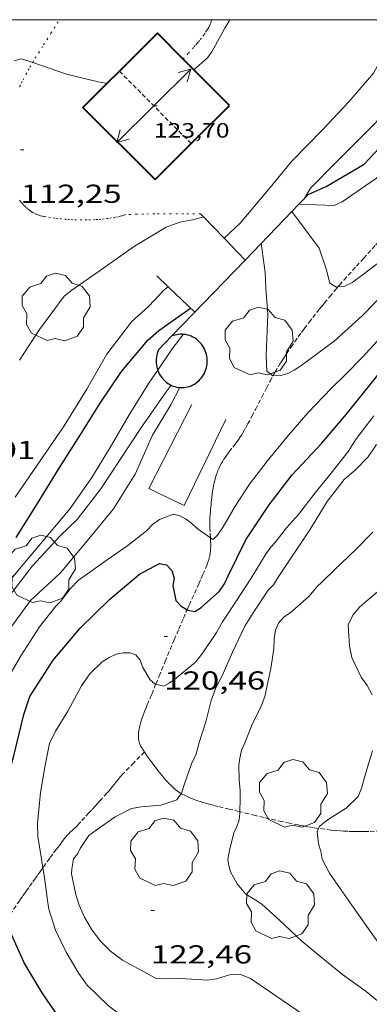
# Model space of a CAD drawing. Units: inches. Extents: x 454999 to 456023, y 4599992 to 4600502.
# Drawn here: x 455676 to 455696, y 4600443 to 4600500 of the extents above; entities that cross this region are included whole.
import ezdxf
from ezdxf.enums import TextEntityAlignment as Align

# ---------------------------------------------------------------- set-up
doc = ezdxf.new("R2010")
doc.units = ezdxf.units.IN
doc.header["$MEASUREMENT"] = 0
doc.linetypes.add('PUNTOS', pattern=[0.25, 0, -0.25])
doc.linetypes.add('TRAZOS2', pattern=[0.375, 0.25, -0.125])
for name, color, linetype, lineweight in [('ARBRE', 7, 'Continuous', 0), ('CARENER', 7, 'Continuous', 0), ('CORBA DE NIVELL', 7, 'Continuous', 0), ('CORBA MESTRA', 7, 'Continuous', 0), ('CORRIOL', 7, 'Continuous', 0), ('COTA ALTIMETRICA', 7, 'Continuous', 0), ('COTA EDIFICI', 7, 'Continuous', 0), ('FACANA EXTERIOR', 7, 'Continuous', 0), ('LIMIT ESPLANADA DE TERRA', 7, 'Continuous', 0), ('MARC FULL', 7, 'Continuous', 0), ('MUR', 7, 'Continuous', 0), ('MUR CONTENCIO', 7, 'Continuous', 0)]:
    doc.layers.add(name, color=color, linetype=linetype, lineweight=lineweight)
doc.styles.add('Style-Arial', font='ARIAL.TTF')

# ---------------------------------------------------------------- blocks, each defined once
blk = doc.blocks.new('ARBRE')
at = {"color": 0, "linetype": 'ByBlock', "lineweight": -2, "flags": 128}
blk.add_lwpolyline([(-0.507, -1.872), (-1.415, -1.448), (-1.697, -0.94), (-1.675, -0.342), (-1.951, 0.138), (-1.943, 0.686), (-1.511, 1.208), (-0.871, 1.406), (-0.543, 1.846), (-0.027, 2.012), (0.541, 1.882), (0.933, 1.428), (1.495, 1.262), (1.921, 0.694), (1.969, 0.068), (1.593, -0.562), (1.593, -1.098), (1.229, -1.618), (0.505, -1.886), (-0.049, -1.762), (-0.507, -1.872)], dxfattribs=at)
blk = doc.blocks.new('COTA')
at = {"color": 0, "linetype": 'ByBlock', "lineweight": -2}
blk.add_line((0, 0), (0.2, 0), dxfattribs=at)
blk = doc.blocks.new('SENTIT')
at = {"color": 0, "linetype": 'ByBlock', "lineweight": -2}
blk.add_line((0, 0), (3, 0), dxfattribs=at)
at = {"color": 0, "linetype": 'ByBlock', "lineweight": -2, "flags": 128}
blk.add_lwpolyline([(2.35, 0.376), (3, 0), (2.35, -0.374)], dxfattribs=at)

msp = doc.modelspace()

# ---------------------------------------------------------------- linework, layer by layer
at = {"layer": 'CARENER', "color": 1, "linetype": 'TRAZOS2', "lineweight": 20, "elevation": 123.696}
for points in [[(455681.469, 4600497.038), (455681.469, 4600497.037)], [(455681.469, 4600497.037), (455685.605, 4600492.858)], [(455685.605, 4600492.858), (455685.606, 4600492.858)]]:
    msp.add_lwpolyline(points, dxfattribs=at)
at = {"layer": 'CORBA DE NIVELL', "color": 30, "linetype": 'Continuous', "lineweight": 0}
for points, elevation in [([(455685.76, 4600497.118), (455686.547, 4600497.809), (455686.794, 4600498.138), (455687.548, 4600499.516), (455687.829, 4600500)], 112), ([(455687.505, 4600487.401), (455688.442, 4600488.295), (455690.067, 4600490.215), (455691.41, 4600491.838), (455693.204, 4600493.67), (455694.699, 4600495.273), (455696.108, 4600496.914), (455697.235, 4600498.973), (455697.942, 4600500)], 113), ([(455690.321, 4600479.465), (455690.772, 4600479.486), (455691.171, 4600479.599), (455691.544, 4600479.792), (455691.935, 4600480.056), (455693.845, 4600481.471), (455695.473, 4600482.953), (455696.937, 4600484.447), (455698.256, 4600485.966), (455699.681, 4600487.502), (455701.27, 4600489.054), (455702.894, 4600490.64), (455704.522, 4600492.053), (455706.31, 4600493.559), (455707.979, 4600495.08), (455709.763, 4600496.397), (455711.656, 4600497.723), (455713.507, 4600499.097), (455714.692, 4600500)], 118), ([(455692.113, 4600489.67), (455692.482, 4600490.293), (455693.959, 4600491.796), (455695.502, 4600493.316), (455697.123, 4600494.949), (455698.65, 4600496.506), (455700.432, 4600498.048), (455702.192, 4600499.397), (455702.89, 4600500)], 114), ([(455694.069, 4600484.6), (455694.467, 4600484.641), (455694.888, 4600484.849), (455695.316, 4600485.158), (455697.188, 4600486.586), (455698.947, 4600488.286), (455700.532, 4600489.982), (455702.127, 4600491.499), (455703.939, 4600493.11), (455705.762, 4600494.494), (455707.469, 4600495.767), (455709.217, 4600497.148), (455711.064, 4600498.597), (455712.901, 4600499.962), (455712.942, 4600500)], 117), ([(455675.412, 4600497.629), (455675.817, 4600497.747), (455676.242, 4600497.615), (455676.472, 4600497.536)], 112), ([(455676.472, 4600497.536), (455678.425, 4600496.868), (455680.249, 4600496.426), (455680.67, 4600496.34), (455680.749, 4600496.319)], 112), ([(455691.813, 4600489.359), (455693.844, 4600489.283), (455694.302, 4600489.507), (455696.289, 4600490.869), (455697.328, 4600491.713), (455699.116, 4600493.219), (455699.559, 4600493.256), (455699.977, 4600493.119), (455700.332, 4600492.918), (455700.666, 4600492.664), (455700.68, 4600492.657)], 116), ([(455692.113, 4600489.669), (455692.113, 4600489.67)], 114), ([(455691.813, 4600489.359), (455691.813, 4600489.359)], 116), ([(455675.71, 4600480.367), (455676.856, 4600482.136), (455678.283, 4600484.073), (455678.721, 4600484.409), (455680.432, 4600485.606), (455682.345, 4600486.946), (455684.162, 4600488.033), (455684.961, 4600488.329), (455685.775, 4600488.478), (455686.315, 4600488.633)], 113), ([(455691.413, 4600488.944), (455691.413, 4600488.944)], 117), ([(455691.413, 4600488.944), (455692.979, 4600486.822), (455693.379, 4600485.637), (455693.589, 4600484.808), (455693.975, 4600484.59), (455694.069, 4600484.6)], 117), ([(455687.505, 4600487.401), (455687.505, 4600487.401)], 113), ([(455689.647, 4600487.114), (455689.877, 4600485.422), (455689.907, 4600484.515), (455690.018, 4600483.031), (455689.931, 4600480.645), (455689.974, 4600479.747), (455690.308, 4600479.464), (455690.321, 4600479.465)], 118), ([(455675.467, 4600472.472), (455676.899, 4600474.569), (455678.282, 4600476.582), (455679.587, 4600478.707), (455680.748, 4600480.72), (455682.174, 4600482.588), (455683.161, 4600483.494), (455684.043, 4600484.424), (455684.287, 4600484.595)], 114), ([(455686.718, 4600470.138), (455686.854, 4600470.044), (455687.133, 4600470.287), (455687.455, 4600470.776), (455688.135, 4600471.966), (455688.965, 4600473.221), (455689.98, 4600474.547), (455691.127, 4600475.936), (455692.334, 4600477.338), (455693.696, 4600478.769), (455694.494, 4600479.553), (455695.453, 4600480.527), (455696.352, 4600481.489)], 119), ([(455667.144, 4600443.035), (455667.086, 4600443.184), (455666.475, 4600445.354), (455666.303, 4600447.831), (455666.293, 4600449.895), (455666.261, 4600452.061), (455666.58, 4600454.061), (455667.313, 4600456.235), (455668.401, 4600458.461), (455669.466, 4600460.301), (455670.577, 4600462.007), (455671.839, 4600463.593), (455673.097, 4600465.256), (455678.639, 4600471.832), (455679.888, 4600473.605), (455680.941, 4600475.338), (455682.038, 4600477.23), (455683.17, 4600479.058), (455683.678, 4600479.802)], 116), ([(455671.312, 4600445.387), (455671.29, 4600445.562), (455671.045, 4600445.927), (455670.489, 4600446.817), (455670.291, 4600447.352), (455670.217, 4600447.75), (455670.066, 4600449.89), (455670.122, 4600452.127), (455670.543, 4600454.189), (455671.362, 4600456.296), (455672.065, 4600458.292), (455672.953, 4600460.594), (455673.991, 4600462.835), (455675.053, 4600464.75), (455676.355, 4600466.531), (455678.05, 4600468.099), (455679.634, 4600469.979), (455681.123, 4600471.813), (455682.381, 4600473.797), (455683.375, 4600476.046), (455684.426, 4600477.808), (455684.952, 4600478.797)], 118), ([(455674.847, 4600461.725), (455675.836, 4600463.394), (455676.872, 4600464.998), (455677.805, 4600466.189), (455678.107, 4600466.498), (455678.63, 4600467.187), (455679.105, 4600467.695), (455679.624, 4600468.068), (455680.758, 4600468.862), (455681.951, 4600469.697), (455683.041, 4600470.539), (455683.37, 4600470.906), (455683.79, 4600471.2), (455684.582, 4600471.491), (455684.95, 4600471.397), (455685.287, 4600471.223), (455685.617, 4600470.975), (455685.952, 4600470.663), (455686.718, 4600470.138)], 119), ([(455677.059, 4600451.114), (455676.978, 4600451.624), (455676.764, 4600452.92), (455676.747, 4600453.641), (455676.826, 4600454.448), (455676.923, 4600455.454), (455677.196, 4600457.031), (455677.433, 4600458.282), (455677.783, 4600458.995), (455678.492, 4600460.146), (455679.277, 4600461.604), (455679.772, 4600462.292), (455680.484, 4600462.977), (455680.874, 4600463.23), (455681.275, 4600463.423), (455681.682, 4600463.512), (455682.088, 4600463.504), (455682.424, 4600463.387), (455682.668, 4600463.08), (455682.829, 4600462.655), (455683.249, 4600461.944), (455683.518, 4600461.712), (455683.568, 4600461.7)], 121), ([(455678.715, 4600450.761), (455678.728, 4600451.063), (455678.815, 4600451.622), (455679.066, 4600451.934), (455679.214, 4600452.224), (455679.699, 4600452.983), (455680.126, 4600453.292), (455681.219, 4600454.047), (455682.162, 4600454.541), (455682.733, 4600454.619), (455683.86, 4600454.724), (455684.781, 4600455.026), (455685.034, 4600455.392)], 122), ([(455697.197, 4600442.762), (455695.693, 4600443.975), (455694.334, 4600444.967), (455693.408, 4600445.705), (455691.978, 4600446.882), (455690.692, 4600448.091), (455689.679, 4600449.022), (455689.304, 4600449.277), (455688.999, 4600449.435), (455688.731, 4600449.608), (455688.26, 4600450.197), (455687.874, 4600450.874), (455687.768, 4600451.249), (455687.725, 4600451.589), (455687.806, 4600452.115), (455688.067, 4600453.137), (455688.24, 4600453.503), (455688.365, 4600453.883), (455688.416, 4600454.271), (455688.418, 4600454.348)], 123), ([(455700.993, 4600442.334), (455699.809, 4600443.341), (455699.304, 4600443.867), (455698.461, 4600444.555), (455697.18, 4600445.827), (455696.601, 4600446.515), (455695.959, 4600447.403), (455695.009, 4600448.76), (455694.203, 4600449.924), (455693.584, 4600450.809), (455693.157, 4600451.614), (455693.076, 4600452.065), (455692.944, 4600452.49), (455692.876, 4600453.214), (455692.949, 4600453.386)], 124), ([(455693.773, 4600436.898), (455692.251, 4600437.746), (455690.902, 4600438.335), (455690.161, 4600438.529), (455688.373, 4600438.947), (455686.598, 4600439.501), (455686.06, 4600439.74), (455685.39, 4600440.111), (455684.004, 4600440.878), (455682.281, 4600442.055), (455680.831, 4600443.179), (455679.607, 4600444.354), (455679.135, 4600445.029), (455678.401, 4600446.244), (455677.782, 4600447.519), (455677.41, 4600448.733), (455677.325, 4600449.231), (455677.146, 4600450.561), (455677.059, 4600451.114)], 121)]:
    msp.add_lwpolyline(points, dxfattribs=dict(at, elevation=elevation))
at = {"layer": 'CORBA DE NIVELL', "color": 30, "linetype": 'Continuous', "lineweight": 0, "flags": 128}
for points, elevation in [([(455680.749, 4600496.319), (455680.749, 4600496.319)], 112), ([(455686.315, 4600488.633), (455686.316, 4600488.634)], 113), ([(455684.287, 4600484.595), (455684.288, 4600484.596)], 114), ([(455683.678, 4600479.802), (455684.52, 4600481.037), (455685.145, 4600481.862)], 116), ([(455669.047, 4600444.345), (455668.891, 4600444.662), (455668.415, 4600446.39), (455668.066, 4600447.699), (455668.073, 4600448.231), (455668.16, 4600450.743), (455668.313, 4600452.911), (455668.607, 4600454.904), (455669.267, 4600457.28), (455670.094, 4600459.168), (455671.309, 4600461.338), (455672.598, 4600463.402), (455673.804, 4600465.097), (455675.126, 4600466.794), (455676.463, 4600468.511), (455678.056, 4600470.252), (455679.036, 4600471.182), (455680.396, 4600472.964), (455681.552, 4600474.702), (455682.74, 4600476.52), (455684.156, 4600478.556), (455684.447, 4600478.933)], 117), ([(455684.952, 4600478.797), (455684.952, 4600478.798)], 118), ([(455683.568, 4600461.7), (455684.036, 4600461.586), (455684.341, 4600461.751), (455684.655, 4600461.971), (455685.858, 4600462.959), (455686.269, 4600463.501), (455687.061, 4600464.671), (455687.407, 4600465.293), (455688.196, 4600466.481), (455689.063, 4600467.81), (455689.92, 4600469.222), (455690.198, 4600469.592), (455690.432, 4600469.844), (455691.1, 4600470.702), (455691.784, 4600471.484), (455692.756, 4600472.731), (455693.685, 4600473.86), (455694.668, 4600475.134), (455695.077, 4600475.791), (455696.13, 4600477.174)], 121), ([(455685.034, 4600455.392), (455685.043, 4600455.405), (455685.205, 4600455.899), (455685.63, 4600457.105), (455685.899, 4600457.684), (455686.064, 4600458.327), (455686.442, 4600459.53), (455686.751, 4600460.762), (455687.034, 4600461.488), (455687.385, 4600462.172), (455687.984, 4600463.549), (455688.702, 4600465.048), (455689.182, 4600465.813), (455690.05, 4600467.125), (455690.356, 4600467.427), (455690.628, 4600467.862), (455692.437, 4600470.593), (455693.436, 4600472.22), (455694.432, 4600473.504), (455695.081, 4600474.056), (455695.803, 4600474.796), (455696.297, 4600475.513)], 122), ([(455690.379, 4600463.741), (455690.394, 4600464.319), (455690.463, 4600464.806), (455690.631, 4600465.207), (455690.941, 4600465.561), (455691.399, 4600465.882), (455692.405, 4600466.762), (455692.86, 4600467.325), (455693.121, 4600467.566), (455693.889, 4600468.309), (455695.073, 4600469.45), (455696.079, 4600470.468)], 123), ([(455696.032, 4600461.079), (455695.749, 4600461.623), (455695.414, 4600462.101), (455694.869, 4600463.242), (455694.723, 4600463.883), (455694.655, 4600465.124), (455694.919, 4600465.681), (455695.332, 4600466.165), (455695.737, 4600466.507), (455696.85, 4600467.442)], 124), ([(455688.418, 4600454.348), (455688.437, 4600455.106), (455688.433, 4600455.572), (455688.366, 4600456.169), (455688.346, 4600457.034), (455688.405, 4600457.437), (455688.513, 4600457.884), (455688.694, 4600458.323), (455689.116, 4600459.38), (455689.646, 4600460.435), (455689.853, 4600460.991), (455689.97, 4600461.521), (455690.2, 4600462.601), (455690.379, 4600463.741)], 123), ([(455692.949, 4600453.386), (455692.994, 4600453.492), (455693.264, 4600453.72), (455693.625, 4600453.973), (455694.535, 4600454.542), (455695.234, 4600455.217), (455695.418, 4600455.707), (455695.719, 4600456.728), (455696.055, 4600457.852)], 124), ([(455692.418, 4600442.404), (455689.027, 4600444.737), (455688.404, 4600444.985), (455687.817, 4600444.944), (455687.058, 4600444.716), (455686.539, 4600444.636), (455685.95, 4600444.682), (455684.652, 4600444.75), (455684.047, 4600444.707), (455683.596, 4600444.724), (455683.025, 4600445.037), (455681.647, 4600445.792), (455680.957, 4600446.304), (455680.357, 4600446.91), (455679.864, 4600447.571), (455679.453, 4600448.27), (455679.143, 4600448.951), (455678.964, 4600449.568), (455678.715, 4600450.761)], 122)]:
    msp.add_lwpolyline(points, dxfattribs=dict(at, elevation=elevation))
at = {"layer": 'CORBA MESTRA', "color": 30, "linetype": 'Continuous', "lineweight": 30}
for points, elevation in [([(455692.352, 4600489.917), (455693.393, 4600490.394), (455695.575, 4600491.678), (455697.023, 4600493.209), (455698.72, 4600494.719), (455700.682, 4600496.24), (455702.315, 4600497.813), (455703.977, 4600499.289), (455704.796, 4600499.611), (455705.724, 4600499.487), (455706.533, 4600499.056)], 115), ([(455674.899, 4600448.039), (455674.809, 4600448.221), (455674.766, 4600448.66), (455674.627, 4600450.936), (455674.57, 4600453.249), (455674.834, 4600455.495), (455675.408, 4600457.645), (455675.97, 4600459.953), (455676.302, 4600460.986), (455677.652, 4600463.074), (455679.208, 4600464.925), (455680.912, 4600466.606), (455682.637, 4600468.048), (455683.79, 4600468.661), (455684.187, 4600468.568), (455684.498, 4600468.249), (455684.633, 4600467.805), (455684.558, 4600467.382), (455684.724, 4600466.531), (455685.013, 4600466.216), (455685.368, 4600465.986)], 120), ([(455705.618, 4600429.9), (455703.662, 4600430.042), (455701.481, 4600430.605), (455699.587, 4600431.3), (455697.673, 4600432.206), (455695.701, 4600432.945), (455693.312, 4600433.762), (455691.216, 4600434.121), (455688.856, 4600434.646), (455686.911, 4600435.54), (455684.899, 4600436.446), (455682.856, 4600437.662), (455681.102, 4600438.885), (455679.698, 4600440.374), (455678.91, 4600441.375), (455678.275, 4600442.073), (455677.025, 4600443.913), (455675.978, 4600445.631), (455675.021, 4600447.793), (455674.899, 4600448.039)], 120)]:
    msp.add_lwpolyline(points, dxfattribs=dict(at, elevation=elevation))
at = {"layer": 'CORBA MESTRA', "color": 30, "linetype": 'Continuous', "lineweight": 30, "flags": 128}
for points, elevation in [([(455685.368, 4600465.986), (455685.405, 4600465.963), (455685.817, 4600465.89), (455686.185, 4600466.118), (455687.247, 4600467.056), (455687.53, 4600467.489), (455687.741, 4600467.94), (455688.761, 4600470.012), (455690.096, 4600472.04), (455691.423, 4600473.77), (455693.113, 4600475.569), (455694.544, 4600477.235), (455696.122, 4600479.209), (455697.721, 4600481.236), (455699.067, 4600483.009), (455700.529, 4600484.687)], 120), ([(455675.524, 4600470.158), (455676.749, 4600472.119), (455677.996, 4600474.145), (455679.2, 4600476.053), (455680.363, 4600477.893), (455681.593, 4600479.721), (455683.113, 4600481.526), (455683.752, 4600482.091), (455685.575, 4600483.368)], 115)]:
    msp.add_lwpolyline(points, dxfattribs=dict(at, elevation=elevation))
at = {"layer": 'CORRIOL', "color": 7, "linetype": 'TRAZOS2', "lineweight": 0}
for points in [[(455694.069, 4600484.6, 116.99), (455694.15, 4600484.693, 116.974), (455694.412, 4600484.991, 116.927), (455694.659, 4600485.268, 116.884), (455695.127, 4600485.786, 116.809), (455695.538, 4600486.238, 116.746), (455696.259, 4600487.026, 116.642), (455696.798, 4600487.619, 116.567), (455697.198, 4600488.066, 116.512), (455697.495, 4600488.404, 116.471), (455697.716, 4600488.658, 116.439), (455698.044, 4600489.043, 116.392), (455698.366, 4600489.431, 116.344), (455698.603, 4600489.727, 116.308), (455698.821, 4600490.009, 116.276), (455699.021, 4600490.276, 116.246), (455699.206, 4600490.53, 116.219), (455699.378, 4600490.769, 116.194), (455699.695, 4600491.222, 116.148), (455700.243, 4600492.02, 116.068), (455700.654, 4600492.619, 116.006), (455700.68, 4600492.657, 116.002)], [(455690.321, 4600479.465, 117.999), (455690.438, 4600479.67, 117.961), (455690.628, 4600479.994, 117.901), (455690.725, 4600480.154, 117.87), (455690.825, 4600480.313, 117.84), (455690.965, 4600480.532, 117.798), (455691.099, 4600480.736, 117.757), (455691.353, 4600481.114, 117.679), (455691.58, 4600481.441, 117.611), (455691.782, 4600481.725, 117.55), (455691.962, 4600481.971, 117.497), (455692.12, 4600482.186, 117.451), (455692.402, 4600482.558, 117.372), (455692.617, 4600482.836, 117.314), (455692.944, 4600483.249, 117.23), (455693.109, 4600483.455, 117.19), (455693.276, 4600483.66, 117.152), (455693.582, 4600484.03, 117.086), (455693.874, 4600484.373, 117.027), (455694.069, 4600484.6, 116.99)], [(455686.696, 4600470.482, 119.013), (455686.682, 4600470.729, 118.957), (455686.675, 4600470.914, 118.916), (455686.674, 4600471.052, 118.887), (455686.675, 4600471.156, 118.866), (455686.682, 4600471.311, 118.836), (455686.696, 4600471.466, 118.808), (455686.714, 4600471.629, 118.783), (455686.729, 4600471.783, 118.766), (455686.743, 4600471.928, 118.755), (455686.756, 4600472.064, 118.748), (455686.768, 4600472.192, 118.745), (455686.793, 4600472.432, 118.745), (455686.818, 4600472.642, 118.75), (455686.843, 4600472.825, 118.757), (455686.869, 4600472.986, 118.764), (455686.894, 4600473.126, 118.77), (455686.918, 4600473.248, 118.776), (455686.942, 4600473.355, 118.78), (455686.989, 4600473.541, 118.785), (455687.03, 4600473.679, 118.787), (455687.064, 4600473.783, 118.787), (455687.119, 4600473.938, 118.783), (455687.15, 4600474.014, 118.78), (455687.182, 4600474.091, 118.776), (455687.216, 4600474.166, 118.771), (455687.285, 4600474.307, 118.762), (455687.356, 4600474.436, 118.754), (455687.425, 4600474.553, 118.747), (455687.493, 4600474.661, 118.74), (455687.559, 4600474.759, 118.734), (455687.688, 4600474.94, 118.721), (455687.803, 4600475.095, 118.709), (455688.009, 4600475.363, 118.685), (455688.163, 4600475.564, 118.664), (455688.276, 4600475.715, 118.646), (455688.358, 4600475.83, 118.631), (455688.418, 4600475.918, 118.619), (455688.504, 4600476.051, 118.598), (455688.586, 4600476.187, 118.576), (455688.73, 4600476.442, 118.532), (455688.862, 4600476.683, 118.491), (455689.104, 4600477.138, 118.413), (455689.311, 4600477.539, 118.343), (455689.671, 4600478.242, 118.22), (455689.945, 4600478.768, 118.126), (455690.154, 4600479.16, 118.055), (455690.315, 4600479.453, 118.001), (455690.321, 4600479.465, 117.999)], [(455686.718, 4600470.138, 119.096), (455686.717, 4600470.152, 119.092), (455686.696, 4600470.482, 119.013)], [(455685.368, 4600465.986, 120.044), (455685.489, 4600466.256, 119.983), (455686.05, 4600467.475, 119.708), (455686.187, 4600467.783, 119.639), (455686.288, 4600468.014, 119.587), (455686.435, 4600468.366, 119.51), (455686.506, 4600468.544, 119.471), (455686.575, 4600468.723, 119.432), (455686.604, 4600468.805, 119.414), (455686.629, 4600468.885, 119.396), (455686.65, 4600468.963, 119.379), (455686.668, 4600469.039, 119.361), (455686.683, 4600469.112, 119.344), (455686.705, 4600469.256, 119.31), (455686.719, 4600469.391, 119.278), (455686.727, 4600469.519, 119.247), (455686.731, 4600469.639, 119.217), (455686.731, 4600469.752, 119.189), (455686.726, 4600469.965, 119.137), (455686.718, 4600470.138, 119.096)], [(455683.568, 4600461.7, 121.025), (455683.757, 4600462.158, 120.923), (455684.105, 4600462.997, 120.731), (455684.629, 4600464.252, 120.439), (455684.892, 4600464.879, 120.294), (455685.157, 4600465.505, 120.152), (455685.332, 4600465.907, 120.062), (455685.368, 4600465.986, 120.044)], [(455682.912, 4600457.794, 121.575), (455682.852, 4600457.883, 121.565), (455682.801, 4600457.963, 121.557), (455682.759, 4600458.033, 121.55), (455682.724, 4600458.095, 121.543), (455682.695, 4600458.15, 121.537), (455682.651, 4600458.245, 121.527), (455682.623, 4600458.318, 121.519), (455682.606, 4600458.373, 121.514), (455682.585, 4600458.455, 121.505), (455682.578, 4600458.497, 121.5), (455682.573, 4600458.539, 121.496), (455682.568, 4600458.599, 121.49), (455682.565, 4600458.715, 121.479), (455682.569, 4600458.826, 121.469), (455682.578, 4600458.93, 121.46), (455682.591, 4600459.029, 121.451), (455682.606, 4600459.122, 121.444), (455682.624, 4600459.209, 121.437), (455682.642, 4600459.292, 121.43), (455682.683, 4600459.446, 121.417), (455682.723, 4600459.582, 121.405), (455682.762, 4600459.7, 121.393), (455682.836, 4600459.905, 121.371), (455682.894, 4600460.058, 121.353), (455682.939, 4600460.171, 121.337), (455683.007, 4600460.338, 121.31), (455683.074, 4600460.501, 121.28), (455683.332, 4600461.129, 121.149), (455683.558, 4600461.678, 121.03), (455683.568, 4600461.7, 121.025)], [(455682.912, 4600457.794, 121.575), (455682.299, 4600457.168, 121.756), (455681.686, 4600456.541, 121.936), (455681.624, 4600456.476, 121.952), (455681.567, 4600456.414, 121.963), (455681.515, 4600456.354, 121.97), (455681.467, 4600456.298, 121.973), (455681.377, 4600456.189, 121.975), (455681.3, 4600456.093, 121.971), (455681.166, 4600455.922, 121.958), (455681.066, 4600455.793, 121.946), (455680.99, 4600455.697, 121.937), (455680.873, 4600455.556, 121.929), (455680.814, 4600455.487, 121.927), (455680.753, 4600455.419, 121.928), (455680.469, 4600455.108, 121.945), (455680.326, 4600454.952, 121.954), (455680.184, 4600454.796, 121.96), (455680.067, 4600454.668, 121.962), (455679.863, 4600454.444, 121.959), (455679.71, 4600454.275, 121.953), (455679.481, 4600454.023, 121.939), (455679.251, 4600453.771, 121.92), (455679.133, 4600453.646, 121.908), (455679.026, 4600453.539, 121.896), (455678.931, 4600453.446, 121.883), (455678.764, 4600453.285, 121.855), (455678.64, 4600453.165, 121.83), (455678.55, 4600453.074, 121.808), (455678.485, 4600453.006, 121.791), (455678.391, 4600452.901, 121.761), (455678.303, 4600452.795, 121.728), (455678.17, 4600452.625, 121.671), (455678.047, 4600452.465, 121.613), (455677.932, 4600452.313, 121.556), (455677.825, 4600452.17, 121.499), (455677.626, 4600451.901, 121.389), (455677.452, 4600451.663, 121.287), (455677.151, 4600451.244, 121.105), (455677.059, 4600451.114, 121.048)], [(455685.034, 4600455.392, 121.983), (455684.993, 4600455.415, 121.97), (455684.903, 4600455.471, 121.943), (455684.822, 4600455.527, 121.918), (455684.748, 4600455.582, 121.895), (455684.68, 4600455.637, 121.874), (455684.617, 4600455.689, 121.854), (455684.503, 4600455.792, 121.82), (455684.407, 4600455.887, 121.791), (455684.324, 4600455.972, 121.767), (455684.253, 4600456.049, 121.747), (455684.13, 4600456.187, 121.714), (455684.04, 4600456.292, 121.692), (455683.906, 4600456.453, 121.663), (455683.773, 4600456.616, 121.64), (455683.68, 4600456.73, 121.629), (455683.601, 4600456.83, 121.623), (455683.466, 4600457.005, 121.619), (455683.368, 4600457.139, 121.618), (455683.294, 4600457.24, 121.617), (455683.186, 4600457.395, 121.612), (455683.131, 4600457.474, 121.607), (455683.077, 4600457.554, 121.6), (455682.912, 4600457.794, 121.575)], [(455688.418, 4600454.348, 122.988), (455688.367, 4600454.36, 122.975), (455687.805, 4600454.496, 122.832), (455687.452, 4600454.58, 122.736), (455687.146, 4600454.653, 122.647), (455686.881, 4600454.718, 122.566), (455686.65, 4600454.778, 122.494), (455686.449, 4600454.834, 122.431), (455686.275, 4600454.885, 122.375), (455686.123, 4600454.933, 122.326), (455685.991, 4600454.976, 122.283), (455685.877, 4600455.017, 122.246), (455685.677, 4600455.092, 122.182), (455685.529, 4600455.152, 122.135), (455685.419, 4600455.2, 122.1), (455685.254, 4600455.277, 122.049), (455685.091, 4600455.36, 122), (455685.034, 4600455.392, 121.983)], [(455691.786, 4600453.584, 123.766), (455691.288, 4600453.683, 123.653), (455690.853, 4600453.775, 123.555), (455690.472, 4600453.86, 123.469), (455689.805, 4600454.013, 123.318), (455689.305, 4600454.132, 123.202), (455688.93, 4600454.223, 123.113), (455688.418, 4600454.348, 122.988)], [(455692.949, 4600453.386, 124.038), (455692.637, 4600453.434, 123.963), (455692.335, 4600453.484, 123.892), (455692.052, 4600453.534, 123.827), (455691.786, 4600453.584, 123.766)], [(455696.607, 4600453.246, 125.054), (455696.521, 4600453.241, 125.026), (455696.164, 4600453.224, 124.916), (455695.852, 4600453.213, 124.821), (455695.579, 4600453.207, 124.74), (455695.34, 4600453.205, 124.67), (455695.132, 4600453.205, 124.61), (455694.949, 4600453.208, 124.559), (455694.629, 4600453.217, 124.47), (455694.389, 4600453.229, 124.404), (455694.209, 4600453.24, 124.356), (455693.94, 4600453.262, 124.285), (455693.67, 4600453.29, 124.216), (455693.303, 4600453.335, 124.124), (455692.959, 4600453.384, 124.04), (455692.949, 4600453.386, 124.038)], [(455677.059, 4600451.114, 121.048), (455676.926, 4600450.929, 120.967), (455676.757, 4600450.692, 120.866), (455676.631, 4600450.514, 120.791), (455676.441, 4600450.247, 120.684), (455676.25, 4600449.981, 120.584), (455676.15, 4600449.841, 120.535), (455676.056, 4600449.709, 120.493), (455675.88, 4600449.459, 120.419), (455675.727, 4600449.237, 120.36), (455675.189, 4600448.457, 120.162), (455675.055, 4600448.263, 120.109), (455674.954, 4600448.118, 120.066), (455674.899, 4600448.039, 120.041)]]:
    msp.add_polyline3d(points, dxfattribs=at)
at = {"layer": 'FACANA EXTERIOR', "color": 1, "linetype": 'Continuous', "lineweight": 40}
for points in [[(455685.146, 4600497.733, 122.401), (455683.659, 4600499.223, 122.424), (455681.469, 4600497.037, 122.408)], [(455687.813, 4600495.061, 122.36), (455685.146, 4600497.733, 122.401)], [(455681.469, 4600497.037, 122.408), (455680.749, 4600496.319, 122.402)], [(455680.749, 4600496.319, 122.402), (455679.368, 4600494.941, 122.392), (455683.522, 4600490.779, 122.392), (455685.605, 4600492.858, 122.377)], [(455685.605, 4600492.858, 122.377), (455687.813, 4600495.061, 122.36)]]:
    msp.add_polyline3d(points, dxfattribs=at)
at = {"layer": 'LIMIT ESPLANADA DE TERRA', "color": 7, "linetype": 'PUNTOS', "lineweight": 0}
for points in [[(455677.098, 4600498.547, 111.968), (455677.519, 4600499.215, 111.948), (455677.89, 4600499.798, 111.93), (455678.019, 4600500, 111.923)], [(455686.79, 4600500, 111.825), (455686.779, 4600499.963, 111.827), (455686.752, 4600499.883, 111.832), (455686.701, 4600499.746, 111.841)], [(455686.701, 4600499.746, 111.841), (455686.658, 4600499.644, 111.847), (455686.622, 4600499.57, 111.852), (455686.563, 4600499.461, 111.858), (455686.531, 4600499.408, 111.861), (455686.497, 4600499.355, 111.864), (455686.411, 4600499.229, 111.872), (455686.333, 4600499.121, 111.881), (455686.194, 4600498.935, 111.896), (455686.086, 4600498.798, 111.906), (455686.004, 4600498.697, 111.91), (455685.941, 4600498.622, 111.912), (455685.845, 4600498.511, 111.911), (455685.748, 4600498.401, 111.904), (455685.438, 4600498.056, 111.872), (455685.146, 4600497.733, 111.851)], [(455676.472, 4600497.536, 112), (455676.621, 4600497.781, 111.992), (455677.098, 4600498.547, 111.968)], [(455685.146, 4600497.733, 111.851), (455685.146, 4600497.733, 111.851)], [(455675.72, 4600496.134, 112.026), (455675.823, 4600496.345, 112.022), (455675.916, 4600496.528, 112.019), (455676.082, 4600496.846, 112.014), (455676.211, 4600497.082, 112.01), (455676.31, 4600497.258, 112.006), (455676.463, 4600497.52, 112), (455676.472, 4600497.536, 112)], [(455686.149, 4600488.806, 112.176), (455685.163, 4600488.812, 112.24), (455683.505, 4600488.812, 112.304), (455682.861, 4600488.791, 112.308), (455682.471, 4600488.791, 112.311), (455681.844, 4600488.768, 112.314), (455681.722, 4600488.725, 112.312), (455681.612, 4600488.692, 112.311), (455681.515, 4600488.666, 112.309), (455681.343, 4600488.627, 112.306), (455681.212, 4600488.602, 112.304), (455681.016, 4600488.571, 112.302), (455680.822, 4600488.545, 112.304), (455680.595, 4600488.519, 112.309), (455680.396, 4600488.5, 112.315), (455680.222, 4600488.486, 112.321), (455680.07, 4600488.477, 112.327), (455679.803, 4600488.465, 112.337), (455679.603, 4600488.461, 112.345), (455679.303, 4600488.459, 112.354), (455679.004, 4600488.464, 112.36), (455678.785, 4600488.472, 112.363), (455678.593, 4600488.482, 112.364), (455678.426, 4600488.494, 112.365), (455678.133, 4600488.52, 112.365), (455677.913, 4600488.543, 112.362), (455677.748, 4600488.563, 112.36), (455677.501, 4600488.597, 112.353), (455677.254, 4600488.634, 112.344), (455677.127, 4600488.656, 112.338), (455677.018, 4600488.679, 112.333), (455676.924, 4600488.703, 112.328), (455676.843, 4600488.727, 112.324), (455676.772, 4600488.751, 112.321), (455676.711, 4600488.774, 112.318), (455676.606, 4600488.82, 112.312), (455676.528, 4600488.859, 112.308), (455676.469, 4600488.893, 112.305), (455676.383, 4600488.948, 112.3), (455676.298, 4600489.01, 112.296), (455676.182, 4600489.104, 112.29), (455676.079, 4600489.196, 112.284), (455675.987, 4600489.284, 112.279), (455675.904, 4600489.369, 112.274), (455675.831, 4600489.45, 112.269), (455675.765, 4600489.528, 112.264), (455675.706, 4600489.603, 112.26)], [(455686.15, 4600488.806, 112.176), (455686.149, 4600488.806, 112.176)]]:
    msp.add_polyline3d(points, dxfattribs=at)
at = {"layer": 'MARC FULL', "color": 0, "linetype": 'Continuous'}
msp.add_lwpolyline([(455000, 4600500), (456000, 4600500)], dxfattribs=at)
at = {"layer": 'MUR', "color": 1, "linetype": 'Continuous', "lineweight": 20}
msp.add_polyline3d([(455685.652, 4600477.825, 119.24), (455683.164, 4600472.968, 119.672), (455685.206, 4600472.004, 119.696), (455687.607, 4600476.958, 119.696)], dxfattribs=at)
at = {"layer": 'MUR CONTENCIO', "color": 1, "linetype": 'Continuous', "lineweight": 30}
for points, elevation in [([(455691.813, 4600489.359), (455692.113, 4600489.67)], 117.037), ([(455691.413, 4600488.944), (455691.813, 4600489.359)], 117.105), ([(455686.315, 4600488.633), (455686.149, 4600488.806)], 117.18), ([(455687.505, 4600487.401), (455686.315, 4600488.633)], 117.373), ([(455688.714, 4600486.148), (455691.413, 4600488.944)], 117.568), ([(455688.714, 4600486.148), (455687.505, 4600487.401)], 117.568), ([(455684.493, 4600481.774), (455688.714, 4600486.148)], 118.292), ([(455688.714, 4600486.148), (455688.714, 4600486.148)], 117.568), ([(455683.621, 4600485.231), (455684.287, 4600484.595)], 117.096), ([(455683.721, 4600480.974), (455684.493, 4600481.774)], 118.424)]:
    msp.add_lwpolyline(points, dxfattribs=dict(at, elevation=elevation))
at = {"layer": 'MUR CONTENCIO', "color": 1, "linetype": 'Continuous', "lineweight": 30, "flags": 128}
for points, elevation in [([(455692.113, 4600489.67), (455692.352, 4600489.917)], 116.985), ([(455686.149, 4600488.806), (455686.143, 4600488.813)], 117.153), ([(455684.287, 4600484.595), (455685.813, 4600483.142)], 117.189)]:
    msp.add_lwpolyline(points, dxfattribs=dict(at, elevation=elevation))
at = {"layer": 'MUR CONTENCIO', "color": 1, "linetype": 'Continuous', "lineweight": 30}
for points in [[(455684.952, 4600478.797, 118.777), (455684.979, 4600478.795, 118.785), (455685.085, 4600478.793, 118.817), (455685.191, 4600478.799, 118.849), (455685.297, 4600478.813, 118.881), (455685.401, 4600478.834, 118.912), (455685.503, 4600478.864, 118.943), (455685.603, 4600478.901, 118.974), (455685.7, 4600478.946, 119.003), (455685.794, 4600478.997, 119.032), (455685.884, 4600479.056, 119.06), (455685.969, 4600479.121, 119.086), (455686.05, 4600479.193, 119.111), (455686.126, 4600479.271, 119.134), (455686.197, 4600479.354, 119.156), (455686.261, 4600479.442, 119.176), (455686.319, 4600479.534, 119.194), (455686.371, 4600479.631, 119.21), (455686.415, 4600479.732, 119.225), (455686.453, 4600479.835, 119.237), (455686.483, 4600479.942, 119.247), (455686.506, 4600480.05, 119.254), (455686.521, 4600480.159, 119.26), (455686.529, 4600480.27, 119.263), (455686.529, 4600480.381, 119.264), (455686.521, 4600480.491, 119.263), (455686.506, 4600480.601, 119.259), (455686.483, 4600480.709, 119.253), (455686.453, 4600480.816, 119.245), (455686.416, 4600480.92, 119.234), (455686.371, 4600481.02, 119.222), (455686.32, 4600481.118, 119.207), (455686.262, 4600481.211, 119.19), (455686.198, 4600481.299, 119.172), (455686.128, 4600481.382, 119.151), (455686.052, 4600481.46, 119.129), (455685.971, 4600481.532, 119.105), (455685.885, 4600481.598, 119.08), (455685.796, 4600481.657, 119.054), (455685.702, 4600481.71, 119.026), (455685.605, 4600481.755, 118.997), (455685.505, 4600481.792, 118.967), (455685.403, 4600481.823, 118.937), (455685.299, 4600481.845, 118.906), (455685.193, 4600481.859, 118.874), (455685.087, 4600481.866, 118.842), (455684.981, 4600481.864, 118.81), (455684.875, 4600481.855, 118.778), (455684.771, 4600481.837, 118.747), (455684.493, 4600481.774, 118.662)], [(455684.493, 4600481.774, 118.662), (455684.493, 4600481.774, 118.662)], [(455683.721, 4600480.974, 118.424), (455683.68, 4600480.872, 118.411), (455683.647, 4600480.767, 118.4), (455683.62, 4600480.659, 118.391), (455683.601, 4600480.55, 118.385), (455683.59, 4600480.44, 118.38), (455683.587, 4600480.329, 118.378), (455683.591, 4600480.219, 118.379), (455683.603, 4600480.108, 118.381), (455683.622, 4600479.999, 118.386), (455683.649, 4600479.892, 118.394), (455683.678, 4600479.802, 118.402)], [(455683.678, 4600479.802, 118.402), (455683.682, 4600479.787, 118.403), (455683.723, 4600479.685, 118.415), (455683.771, 4600479.586, 118.428), (455683.826, 4600479.491, 118.444), (455683.887, 4600479.4, 118.462), (455683.955, 4600479.314, 118.481), (455684.028, 4600479.234, 118.503), (455684.106, 4600479.159, 118.526), (455684.19, 4600479.09, 118.55), (455684.278, 4600479.028, 118.576), (455684.37, 4600478.972, 118.603), (455684.465, 4600478.924, 118.632), (455684.564, 4600478.883, 118.661), (455684.665, 4600478.849, 118.691), (455684.769, 4600478.823, 118.722), (455684.873, 4600478.805, 118.754), (455684.952, 4600478.797, 118.777)]]:
    msp.add_polyline3d(points, dxfattribs=at)

# ---------------------------------------------------------------- block references
at = {"layer": 'ARBRE', "color": 3, "linetype": 'Continuous', "lineweight": 0, "xscale": 1.000001550400009, "yscale": 1.000001550399986, "zscale": 1.0000015504, "rotation": 359.9995652666707}
for p in [(455677.816, 4600483.38, 113.736), (455689.508, 4600481.409, 118.376), (455676.966, 4600468.273, 119.032), (455691.493, 4600455.337, 123.4), (455684.064, 4600451.971, 123), (455690.752, 4600448.92, 123.928)]:
    msp.add_blockref('ARBRE', p, dxfattribs=at)
at = {"layer": 'CARENER', "color": 1, "linetype": 'Continuous', "lineweight": 20, "zscale": 1.0000015504}
for rotation in [44.70317952854235, 224.7031795285423]:
    msp.add_blockref('SENTIT', (455683.447, 4600495.04, 123.696), dxfattribs=dict(at, rotation=rotation))
at = {"layer": 'COTA ALTIMETRICA', "color": 7, "linetype": 'Continuous', "lineweight": 0, "xscale": 1.000001550400009, "yscale": 1.000001550399986, "zscale": 1.0000015504, "rotation": 359.9995652666707}
for p in [(455675.77, 4600492.492, 112.25), (455684.046, 4600464.437, 120.458), (455683.284, 4600448.648, 122.458)]:
    msp.add_blockref('COTA', p, dxfattribs=at)
at = {"layer": 'COTA EDIFICI', "color": 7, "linetype": 'Continuous', "lineweight": 0, "xscale": 1.000001550400009, "yscale": 1.000001550399986, "zscale": 1.0000015504, "rotation": 359.9995652666707}
msp.add_blockref('COTA', (455683.447, 4600495.04, 123.696), dxfattribs=at)

# ---------------------------------------------------------------- texts
at = {"layer": 'COTA ALTIMETRICA', "color": 7, "linetype": 'Continuous', "lineweight": 0, "style": 'Style-Arial', "width": 1.333331}
for s, p in [('112,25', (455675.77, 4600490.492, 112.25)), ('112,91', (455670.799, 4600475.721, 112.906)), ('120,46', (455684.046, 4600462.437, 120.458)), ('122,46', (455683.284, 4600446.648, 122.458))]:
    msp.add_text(s, height=1.05, rotation=359.9996, dxfattribs=at).set_placement(p, align=Align.TOP_LEFT)
at = {"layer": 'COTA EDIFICI', "color": 7, "linetype": 'Continuous', "lineweight": 0, "style": 'Style-Arial', "width": 1.25}
msp.add_text('123,70', height=0.84, rotation=359.9996, dxfattribs=at).set_placement((455683.447, 4600494.04, 123.696), align=Align.TOP_LEFT)

doc.saveas('drawing.dxf')
